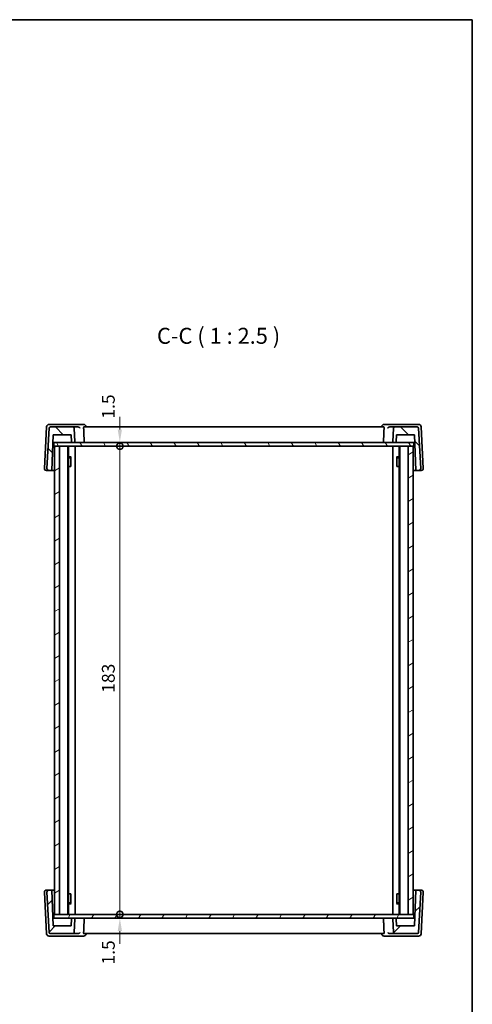
# Model space of a CAD drawing. Units: millimetres. Extents: x 29 to 4370, y 16 to 719.
# Drawn here: x 1622 to 1798, y 334 to 718 of the extents above; entities that cross this region are included whole.
import ezdxf

# ---------------------------------------------------------------- set-up
doc = ezdxf.new("R2010")
doc.units = ezdxf.units.MM
doc.header["$LTSCALE"] = 2
doc.layers.get('Defpoints').update_dxf_attribs({"lineweight": 25})
for name, color, linetype, lineweight in [('Border (ISO)', 7, 'Continuous', 35), ('Dimension (ISO)', 7, 'Continuous', 18), ('Hatch (ISO)', 1, 'Continuous', 18), ('Symbol (ISO)', 7, 'Continuous', 18), ('Visible (ISO)', 7, 'Continuous', 35)]:
    doc.layers.add(name, color=color, linetype=linetype, lineweight=lineweight)
doc.styles.add('Note Text (TK)', font='MS PGothic.ttf')
doc.dimstyles.new('Default - Method 1b (TK)', dxfattribs={"dimscale": 2, "dimtxt": 2.5, "dimasz": 2.5, "dimexe": 1, "dimexo": 1.5, "dimgap": 1, "dimtad": 1, "dimtoh": 1, "dimrnd": 1e-08, "dimdsep": 46, "dimtxsty": 'Note Text (TK)', "dimcen": 0.09, "dimdle": 5, "dimclrd": 100, "dimclre": 100, "dimclrt": 7, "dimadec": 1, "dimazin": 1, "dimtfac": 1, "dimtmove": 0, "dimatfit": 3, "dimfxl": 1, "dimtolj": 1, "dimlwd": -1, "dimlwe": -1, "dimarcsym": 0})

# ---------------------------------------------------------------- blocks, each defined once
blk = doc.blocks.new('図面枠 tk図枠')
at = {"layer": 'Border (ISO)'}
for p, q in [((14.5, 289), (405.5, 289)), ((405.5, 289), (405.5, 8))]:
    blk.add_line(p, q, dxfattribs=at)
blk = doc.blocks.new('_DotSmall')
at = {"color": 0, "linetype": 'ByBlock', "const_width": 0.5}
blk.add_lwpolyline([(-0.0625, 0, 1), (0.0625, 0, 1)], format="xyb", close=True, dxfattribs=at)
blk = doc.blocks.new('*D83')
at = {"layer": 'Defpoints', "color": 0}
for p in [(1635.14, 553.31), (1635.14, 551.81), (1660.94, 553.31)]:
    blk.add_point(p, dxfattribs=at)
at = {"layer": 'Dimension (ISO)', "color": 100}
for p, q in [((1660.94, 558.31), (1660.94, 563.31)), ((1660.94, 551.81), (1660.94, 553.31)), ((1660.94, 551.81), (1660.94, 546.81))]:
    blk.add_line(p, q, dxfattribs=at)
blk.add_solid([(1660.1, 558.31), (1661.77, 558.31), (1660.94, 553.31)], dxfattribs=at)
at = {"layer": 'Dimension (ISO)', "color": 100, "xscale": 5, "yscale": 5, "zscale": 5, "rotation": 90}
blk.add_blockref('_DotSmall', (1660.94, 551.81), dxfattribs=at)
at = {"layer": 'Dimension (ISO)', "color": 7, "insert": (1656.44, 562.58), "char_height": 5, "attachment_point": 4, "rotation": 90, "style": 'Note Text (TK)'}
blk.add_mtext('\\A1;1.5', dxfattribs=at)
blk = doc.blocks.new('*D84')
at = {"layer": 'Defpoints', "color": 0}
for p in [(1635.14, 551.81), (1660.94, 551.81), (1635.14, 368.81)]:
    blk.add_point(p, dxfattribs=at)
at = {"layer": 'Dimension (ISO)', "color": 100}
blk.add_line((1660.94, 368.81), (1660.94, 551.81), dxfattribs=at)
at = {"layer": 'Dimension (ISO)', "color": 100, "xscale": 5, "yscale": 5, "zscale": 5}
for p, rotation in [((1660.94, 551.81), 90), ((1660.94, 368.81), 270)]:
    blk.add_blockref('_DotSmall', p, dxfattribs=dict(at, rotation=rotation))
at = {"layer": 'Dimension (ISO)', "color": 7, "insert": (1656.44, 455.45), "char_height": 5, "attachment_point": 4, "rotation": 90, "style": 'Note Text (TK)'}
blk.add_mtext('\\A1;183', dxfattribs=at)
blk = doc.blocks.new('*D85')
at = {"layer": 'Defpoints', "color": 0}
for p in [(1635.14, 368.81), (1635.14, 367.31), (1660.94, 368.81)]:
    blk.add_point(p, dxfattribs=at)
at = {"layer": 'Dimension (ISO)', "color": 100}
for p, q in [((1660.94, 368.81), (1660.94, 373.81)), ((1660.94, 367.31), (1660.94, 368.81)), ((1660.94, 362.31), (1660.94, 357.31))]:
    blk.add_line(p, q, dxfattribs=at)
blk.add_solid([(1660.1, 362.31), (1661.77, 362.31), (1660.94, 367.31)], dxfattribs=at)
at = {"layer": 'Dimension (ISO)', "color": 100, "xscale": 5, "yscale": 5, "zscale": 5, "rotation": 270}
blk.add_blockref('_DotSmall', (1660.94, 368.81), dxfattribs=at)
at = {"layer": 'Dimension (ISO)', "color": 7, "insert": (1656.44, 349.23), "char_height": 5, "attachment_point": 4, "rotation": 90, "style": 'Note Text (TK)'}
blk.add_mtext('\\A1;1.5', dxfattribs=at)

msp = doc.modelspace()

# ---------------------------------------------------------------- hatches: boundary and pattern name
at = {"layer": 'Hatch (ISO)'}
h = msp.add_hatch(dxfattribs=at)
h.set_pattern_fill('ANSI31', color=256, scale=63.5, angle=90.00021, style=0)
h.set_pattern_definition([(135.0002, (784.75, -4), (-5.61264, -5.61268), [])])
edge = h.paths.add_edge_path()
edge.add_ellipse((1777.071, 558.8131), major_axis=(0.4993, 0.0262), ratio=1, start_angle=0, end_angle=87)
edge.add_line((1777.071, 559.3131), (1768.2253, 559.3131))
edge.add_ellipse((1768.2253, 558.8131), major_axis=(0, 0.5), ratio=1, start_angle=0, end_angle=87)
edge.add_line((1767.726, 558.8392), (1767.4474, 553.5235))
edge.add_ellipse((1767.6472, 553.5131), major_axis=(-0.1997, 0.0105), ratio=1, start_angle=0, end_angle=93)
edge.add_line((1767.6472, 553.3131), (1768.6385, 553.3131))
edge.add_ellipse((1768.6385, 553.5131), major_axis=(0, -0.2), ratio=1, start_angle=0, end_angle=88)
edge.add_line((1768.8384, 553.5061), (1768.9364, 556.3131))
edge.add_line((1768.9364, 556.3131), (1775.9364, 556.3131))
edge.add_line((1775.9364, 556.3131), (1776.4253, 542.3131))
edge.add_line((1776.4253, 542.3131), (1777.5934, 542.3131))
edge.add_ellipse((1777.5934, 543.1131), major_axis=(0, -0.8), ratio=1, start_angle=0, end_angle=93)
edge.add_line((1778.3923, 543.1549), (1777.5703, 558.8392))
edge = h.paths.add_edge_path()
edge.add_ellipse((1633.8018, 558.8131), major_axis=(0, 0.5), ratio=1, start_angle=0, end_angle=87)
edge.add_line((1633.3025, 558.8392), (1632.4805, 543.1549))
edge.add_ellipse((1633.2794, 543.1131), major_axis=(-0.7989, 0.0419), ratio=1, start_angle=0, end_angle=93)
edge.add_line((1633.2794, 542.3131), (1634.4475, 542.3131))
edge.add_line((1634.4475, 542.3131), (1634.9364, 556.3131))
edge.add_line((1634.9364, 556.3131), (1641.9364, 556.3131))
edge.add_line((1641.9364, 556.3131), (1642.0344, 553.5061))
edge.add_ellipse((1642.2343, 553.5131), major_axis=(-0.1999, -0.007), ratio=1, start_angle=0, end_angle=88)
edge.add_line((1642.2343, 553.3131), (1643.2256, 553.3131))
edge.add_ellipse((1643.2256, 553.5131), major_axis=(0, -0.2), ratio=1, start_angle=0, end_angle=93)
edge.add_line((1643.4254, 553.5235), (1643.1468, 558.8392))
edge.add_ellipse((1642.6475, 558.8131), major_axis=(0.4993, 0.0262), ratio=1, start_angle=0, end_angle=87)
edge.add_line((1642.6475, 559.3131), (1633.8018, 559.3131))
h = msp.add_hatch(dxfattribs=at)
h.set_pattern_fill('ANSI31', color=256, scale=63.5, angle=75.000175, style=0)
h.set_pattern_definition([(120.0002, (784.75, -4), (-6.874064, -3.96877), [])])
h.paths.add_polyline_path([(1635.1364, 551.8131), (1635.4364, 551.8131), (1637.4364, 551.8131), (1773.4364, 551.8131), (1775.4364, 551.8131), (1775.7364, 551.8131), (1775.7364, 553.3131), (1768.6385, 553.3131), (1767.6472, 553.3131), (1643.2256, 553.3131), (1642.2343, 553.3131), (1635.1364, 553.3131)])
h = msp.add_hatch(dxfattribs=at)
h.set_pattern_fill('ANSI31', color=256, scale=63.5, angle=-14.999978, style=0)
h.set_pattern_definition([(30, (784.75, -4), (-3.96875, 6.874075), [])])
h.paths.add_polyline_path([(1635.4364, 551.8131), (1635.4364, 368.8131), (1637.4364, 368.8131), (1637.4364, 551.8131)])
h.paths.add_polyline_path([(1773.4364, 368.8131), (1775.4364, 368.8131), (1775.4364, 551.8131), (1773.4364, 551.8131)])
h = msp.add_hatch(dxfattribs=at)
h.set_pattern_fill('ANSI31', color=256, scale=63.5, style=0)
h.set_pattern_definition([(45, (784.75, -4), (-5.61266, 5.61266), [])])
edge = h.paths.add_edge_path()
edge.add_ellipse((1633.8018, 361.8131), major_axis=(-0.4993, -0.0262), ratio=1, start_angle=0, end_angle=87)
edge.add_line((1633.8018, 361.3131), (1642.6475, 361.3131))
edge.add_ellipse((1642.6475, 361.8131), major_axis=(0, -0.5), ratio=1, start_angle=0, end_angle=87)
edge.add_line((1643.1468, 361.7869), (1643.4254, 367.1026))
edge.add_ellipse((1643.2256, 367.1131), major_axis=(0.1997, -0.0105), ratio=1, start_angle=0, end_angle=93)
edge.add_line((1643.2256, 367.3131), (1642.2343, 367.3131))
edge.add_ellipse((1642.2343, 367.1131), major_axis=(0, 0.2), ratio=1, start_angle=0, end_angle=88)
edge.add_line((1642.0344, 367.12), (1641.9364, 364.3131))
edge.add_line((1641.9364, 364.3131), (1634.9364, 364.3131))
edge.add_line((1634.9364, 364.3131), (1634.4475, 378.3131))
edge.add_line((1634.4475, 378.3131), (1633.2794, 378.3131))
edge.add_ellipse((1633.2794, 377.5131), major_axis=(0, 0.8), ratio=1, start_angle=0, end_angle=93)
edge.add_line((1632.4805, 377.4712), (1633.3025, 361.7869))
edge = h.paths.add_edge_path()
edge.add_ellipse((1777.071, 361.8131), major_axis=(0, -0.5), ratio=1, start_angle=0, end_angle=87)
edge.add_line((1777.5703, 361.7869), (1778.3923, 377.4712))
edge.add_ellipse((1777.5934, 377.5131), major_axis=(0.7989, -0.0419), ratio=1, start_angle=0, end_angle=93)
edge.add_line((1777.5934, 378.3131), (1776.4253, 378.3131))
edge.add_line((1776.4253, 378.3131), (1775.9364, 364.3131))
edge.add_line((1775.9364, 364.3131), (1768.9364, 364.3131))
edge.add_line((1768.9364, 364.3131), (1768.8384, 367.12))
edge.add_ellipse((1768.6385, 367.1131), major_axis=(0.1999, 0.007), ratio=1, start_angle=0, end_angle=88)
edge.add_line((1768.6385, 367.3131), (1767.6472, 367.3131))
edge.add_ellipse((1767.6472, 367.1131), major_axis=(0, 0.2), ratio=1, start_angle=0, end_angle=93)
edge.add_line((1767.4474, 367.1026), (1767.726, 361.7869))
edge.add_ellipse((1768.2253, 361.8131), major_axis=(-0.4993, -0.0262), ratio=1, start_angle=0, end_angle=87)
edge.add_line((1768.2253, 361.3131), (1777.071, 361.3131))
h = msp.add_hatch(dxfattribs=at)
h.set_pattern_fill('ANSI31', color=256, scale=63.5, angle=14.999978, style=0)
h.set_pattern_definition([(60, (784.75, -4), (-6.874075, 3.96875), [])])
h.paths.add_polyline_path([(1635.1364, 367.3131), (1642.2343, 367.3131), (1643.2256, 367.3131), (1767.6472, 367.3131), (1768.6385, 367.3131), (1775.7364, 367.3131), (1775.7364, 368.8131), (1775.4364, 368.8131), (1773.4364, 368.8131), (1637.4364, 368.8131), (1635.4364, 368.8131), (1635.1364, 368.8131)])

# ---------------------------------------------------------------- linework, layer by layer
at = {"layer": 'Visible (ISO)'}
for p, q in [((1632.3301, 559.3654), (1631.4805, 543.1549)), ((1633.3025, 558.8392), (1632.4805, 543.1549)), ((1634.1087, 560.3131), (1633.3287, 560.3131)), ((1642.6475, 559.3131), (1633.8018, 559.3131)), ((1644.3543, 560.3131), (1634.1087, 560.3131)), ((1644.726, 559.3131), (1642.6475, 559.3131)), ((1643.4254, 553.5235), (1643.1468, 558.8392)), ((1646.739, 560.3131), (1644.3543, 560.3131)), ((1763.9764, 559.3131), (1646.8964, 559.3131)), ((1647.7408, 559.3131), (1647.7371, 559.3743)), ((1763.132, 559.3131), (1763.1357, 559.3743)), ((1766.5185, 560.3131), (1764.1338, 560.3131)), ((1768.2253, 559.3131), (1766.1468, 559.3131)), ((1776.7641, 560.3131), (1766.5185, 560.3131)), ((1767.726, 558.8392), (1767.4474, 553.5235)), ((1777.071, 559.3131), (1768.2253, 559.3131)), ((1777.5441, 560.3131), (1776.7641, 560.3131)), ((1778.3923, 543.1549), (1777.5703, 558.8392)), ((1779.3923, 543.1549), (1778.5427, 559.3654)), ((1634.4475, 542.3131), (1634.9364, 556.3131)), ((1634.9364, 556.3131), (1641.9364, 556.3131)), ((1641.9364, 556.3131), (1642.0344, 553.5061)), ((1768.8384, 553.5061), (1768.9364, 556.3131)), ((1768.9364, 556.3131), (1775.9364, 556.3131)), ((1775.9364, 556.3131), (1776.4253, 542.3131)), ((1634.8316, 553.3131), (1635.1364, 553.3131)), ((1775.7364, 553.3131), (1635.1364, 553.3131)), ((1635.1364, 553.3131), (1635.1364, 551.8131)), ((1635.1364, 551.8131), (1775.7364, 551.8131)), ((1635.4364, 551.8131), (1635.4364, 368.8131)), ((1637.4364, 551.8131), (1635.4364, 551.8131)), ((1637.4364, 368.8131), (1637.4364, 551.8131)), ((1640.6364, 368.8131), (1640.6364, 551.8131)), ((1640.9385, 368.8131), (1640.9385, 551.8131)), ((1642.2343, 553.3131), (1643.2256, 553.3131)), ((1643.4364, 368.8131), (1643.4364, 551.8131)), ((1767.4364, 368.8131), (1767.4364, 551.8131)), ((1767.6472, 553.3131), (1768.6385, 553.3131)), ((1769.9343, 368.8131), (1769.9343, 551.8131)), ((1770.2364, 368.8131), (1770.2364, 551.8131)), ((1775.4364, 551.8131), (1773.4364, 551.8131)), ((1773.4364, 551.8131), (1773.4364, 368.8131)), ((1775.4364, 368.8131), (1775.4364, 551.8131)), ((1775.7364, 553.3131), (1776.0412, 553.3131)), ((1775.7364, 551.8131), (1775.7364, 553.3131)), ((1640.9385, 547.6198), (1641.9094, 547.6198)), ((1641.6297, 547.3131), (1640.9385, 547.3131)), ((1641.6297, 547.3131), (1641.8472, 547.5306)), ((1641.8472, 547.5448), (1641.8472, 543.8131)), ((1768.9634, 547.6198), (1769.9343, 547.6198)), ((1769.0256, 543.8131), (1769.0256, 547.5448)), ((1769.2431, 547.3131), (1769.0256, 547.5306)), ((1769.9343, 547.3131), (1769.2431, 547.3131)), ((1641.7477, 543.8131), (1640.9385, 543.8131)), ((1641.7477, 543.8131), (1641.8472, 543.8131)), ((1769.0256, 543.8131), (1769.1251, 543.8131)), ((1769.9343, 543.8131), (1769.1251, 543.8131)), ((1632.2794, 542.3131), (1633.2794, 542.3131)), ((1633.2794, 542.3131), (1634.4475, 542.3131)), ((1635.4364, 542.3131), (1634.4475, 542.3131)), ((1776.4253, 542.3131), (1775.4364, 542.3131)), ((1776.4253, 542.3131), (1777.5934, 542.3131)), ((1777.5934, 542.3131), (1778.5934, 542.3131)), ((1631.4805, 377.4712), (1632.3301, 361.2607)), ((1633.2794, 378.3131), (1632.2794, 378.3131)), ((1632.4805, 377.4712), (1633.3025, 361.7869)), ((1634.4475, 378.3131), (1633.2794, 378.3131)), ((1634.9364, 364.3131), (1634.4475, 378.3131)), ((1634.4475, 378.3131), (1635.4364, 378.3131)), ((1775.4364, 378.3131), (1776.4253, 378.3131)), ((1776.4253, 378.3131), (1775.9364, 364.3131)), ((1777.5934, 378.3131), (1776.4253, 378.3131)), ((1777.5703, 361.7869), (1778.3923, 377.4712)), ((1778.5934, 378.3131), (1777.5934, 378.3131)), ((1778.5427, 361.2607), (1779.3923, 377.4712)), ((1640.9385, 376.8131), (1641.7477, 376.8131)), ((1640.9385, 373.3131), (1641.6297, 373.3131)), ((1641.6297, 373.3131), (1641.8472, 373.0955)), ((1641.8472, 376.8131), (1641.7477, 376.8131)), ((1641.8472, 376.8131), (1641.8472, 373.0813)), ((1769.0256, 373.0813), (1769.0256, 376.8131)), ((1769.1251, 376.8131), (1769.0256, 376.8131)), ((1769.2431, 373.3131), (1769.0256, 373.0955)), ((1769.1251, 376.8131), (1769.9343, 376.8131)), ((1769.2431, 373.3131), (1769.9343, 373.3131)), ((1641.9094, 373.0063), (1640.9385, 373.0063)), ((1769.9343, 373.0063), (1768.9634, 373.0063)), ((1635.1364, 367.3131), (1634.8316, 367.3131)), ((1775.7364, 368.8131), (1635.1364, 368.8131)), ((1635.1364, 368.8131), (1635.1364, 367.3131)), ((1635.1364, 367.3131), (1775.7364, 367.3131)), ((1635.4364, 368.8131), (1637.4364, 368.8131)), ((1642.0344, 367.12), (1641.9364, 364.3131)), ((1643.2256, 367.3131), (1642.2343, 367.3131)), ((1643.1468, 361.7869), (1643.4254, 367.1026)), ((1767.4474, 367.1026), (1767.726, 361.7869)), ((1768.6385, 367.3131), (1767.6472, 367.3131)), ((1768.9364, 364.3131), (1768.8384, 367.12)), ((1773.4364, 368.8131), (1775.4364, 368.8131)), ((1775.7364, 367.3131), (1775.7364, 368.8131)), ((1776.0412, 367.3131), (1775.7364, 367.3131)), ((1641.9364, 364.3131), (1634.9364, 364.3131)), ((1775.9364, 364.3131), (1768.9364, 364.3131)), ((1633.3287, 360.3131), (1634.1087, 360.3131)), ((1633.8018, 361.3131), (1642.6475, 361.3131)), ((1634.1087, 360.3131), (1644.3543, 360.3131)), ((1642.6475, 361.3131), (1644.726, 361.3131)), ((1644.3543, 360.3131), (1646.739, 360.3131)), ((1646.8964, 361.3131), (1763.9764, 361.3131)), ((1647.7408, 361.3131), (1647.7371, 361.2518)), ((1763.132, 361.3131), (1763.1357, 361.2518)), ((1764.1338, 360.3131), (1766.5185, 360.3131)), ((1766.1468, 361.3131), (1768.2253, 361.3131)), ((1766.5185, 360.3131), (1776.7641, 360.3131)), ((1768.2253, 361.3131), (1777.071, 361.3131)), ((1776.7641, 360.3131), (1777.5441, 360.3131))]:
    msp.add_line(p, q, dxfattribs=at)
for centre, radius, start, end in [((1633.3287, 559.3131), 1, 90, 177), ((1633.8018, 558.8131), 0.5, 90, 177), ((1642.6475, 558.8131), 0.5, 3, 90), ((1646.739, 559.3131), 1, 3.511887, 90), ((1764.1338, 559.3131), 1, 90, 176.488113), ((1768.2253, 558.8131), 0.5, 90, 177), ((1777.071, 558.8131), 0.5, 3, 90), ((1777.5441, 559.3131), 1, 3, 90), ((1642.2343, 553.5131), 0.2, 182, 270), ((1643.2256, 553.5131), 0.2, 270, 3), ((1767.6472, 553.5131), 0.2, 177, 270), ((1768.6385, 553.5131), 0.2, 270, 358), ((1632.2794, 543.1131), 0.8, 177, 270), ((1633.2794, 543.1131), 0.8, 177, 270), ((1777.5934, 543.1131), 0.8, 270, 3), ((1778.5934, 543.1131), 0.8, 270, 3), ((1632.2794, 377.5131), 0.8, 90, 183), ((1633.2794, 377.5131), 0.8, 90, 183), ((1777.5934, 377.5131), 0.8, 357, 90), ((1778.5934, 377.5131), 0.8, 357, 90), ((1642.2343, 367.1131), 0.2, 90, 178), ((1643.2256, 367.1131), 0.2, 357, 90), ((1767.6472, 367.1131), 0.2, 90, 183), ((1768.6385, 367.1131), 0.2, 2, 90), ((1633.8018, 361.8131), 0.5, 183, 270), ((1642.6475, 361.8131), 0.5, 270, 357), ((1768.2253, 361.8131), 0.5, 183, 270), ((1777.071, 361.8131), 0.5, 270, 357), ((1633.3287, 361.3131), 1, 183, 270), ((1646.739, 361.3131), 1, 270, 356.488113), ((1764.1338, 361.3131), 1, 183.511887, 270), ((1777.5441, 361.3131), 1, 270, 357)]:
    msp.add_arc(centre, radius, start, end, dxfattribs=at)
for points, knots in [([(1644.726, 559.3131), (1644.7764, 559.3131), (1644.8253, 559.3066), (1644.9534, 559.2756), (1645.0263, 559.2412), (1645.1576, 559.1531), (1645.2142, 559.0972), (1645.3041, 558.9759), (1645.3369, 558.9093), (1645.3567, 558.8413), (1645.357, 558.8403), (1645.3573, 558.8392)], [-0.111543962, -0.111543962, -0.111543962, -0.111543962, -0.094993245, -0.094993245, -0.065838262, -0.065838262, -0.033554323, -0.033554323, 0, 0, 0.000525606, 0.000525606, 0.000525606, 0.000525606]), ([(1646.806, 558.8392), (1646.8036, 558.8961), (1646.8035, 558.9554), (1646.8087, 559.0715), (1646.8148, 559.1271), (1646.8309, 559.2151), (1646.8421, 559.2529), (1646.8678, 559.3014), (1646.8822, 559.313), (1646.8964, 559.3131)], [0.0020186327, 0.0020186327, 0.0020186327, 0.0020186327, 0.0188968798, 0.0188968798, 0.0377937595, 0.0377937595, 0.0569732263, 0.0569732263, 0.0755405897, 0.0755405897, 0.0755405897, 0.0755405897]), ([(1763.9764, 559.3131), (1763.9905, 559.313), (1764.005, 559.3014), (1764.0307, 559.2529), (1764.0419, 559.2151), (1764.058, 559.1271), (1764.0641, 559.0715), (1764.0693, 558.9554), (1764.0692, 558.8961), (1764.0668, 558.8392)], [0.2301116747, 0.2301116747, 0.2301116747, 0.2301116747, 0.248679038, 0.248679038, 0.2678585049, 0.2678585049, 0.2867553846, 0.2867553846, 0.3036336317, 0.3036336317, 0.3036336317, 0.3036336317]), ([(1765.5155, 558.8392), (1765.5158, 558.8403), (1765.5161, 558.8413), (1765.5359, 558.9093), (1765.5687, 558.9759), (1765.6586, 559.0972), (1765.7152, 559.1531), (1765.8465, 559.2412), (1765.9194, 559.2756), (1766.0475, 559.3066), (1766.0964, 559.3131), (1766.1468, 559.3131)], [-0.151241243, -0.151241243, -0.151241243, -0.151241243, -0.150723826, -0.150723826, -0.117692293, -0.117692293, -0.085911345, -0.085911345, -0.057210594, -0.057210594, -0.04091772, -0.04091772, -0.04091772, -0.04091772]), ([(1646.8687, 553.3131), (1646.8693, 553.3131), (1646.8698, 553.3131), (1646.8892, 553.3133), (1646.9081, 553.3178), (1646.9435, 553.3349), (1646.96, 553.3473), (1646.988, 553.3786), (1646.9998, 553.3968), (1647.0166, 553.4359), (1647.0223, 553.4556), (1647.0277, 553.492), (1647.0285, 553.5078), (1647.0279, 553.5235)], [-0.0768443282, -0.0768443282, -0.0768443282, -0.0768443282, -0.0765675418, -0.0765675418, -0.0667237883, -0.0667237883, -0.0573213242, -0.0573213242, -0.0488608662, -0.0488608662, -0.0418033659, -0.0418033659, -0.0366038665, -0.0366038665, -0.0366038665, -0.0366038665]), ([(1764.0041, 553.3131), (1764.0035, 553.3131), (1764.003, 553.3131), (1763.9836, 553.3133), (1763.9646, 553.3178), (1763.9293, 553.3349), (1763.9128, 553.3473), (1763.8848, 553.3786), (1763.873, 553.3968), (1763.8562, 553.4359), (1763.8505, 553.4556), (1763.8451, 553.492), (1763.8443, 553.5078), (1763.8449, 553.5235)], [-0.0002556503, -0.0002556503, -0.0002556503, -0.0002556503, 0, 0, 0.0090920578, 0.0090920578, 0.0177765244, 0.0177765244, 0.0255909189, 0.0255909189, 0.0321094894, 0.0321094894, 0.0369119409, 0.0369119409, 0.0369119409, 0.0369119409]), ([(1646.8687, 367.3131), (1646.8693, 367.3131), (1646.8698, 367.3131), (1646.8892, 367.3128), (1646.9081, 367.3084), (1646.9435, 367.2912), (1646.96, 367.2788), (1646.988, 367.2475), (1646.9998, 367.2293), (1647.0166, 367.1902), (1647.0223, 367.1705), (1647.0277, 367.1341), (1647.0285, 367.1183), (1647.0279, 367.1026)], [-0.0002556503, -0.0002556503, -0.0002556503, -0.0002556503, 0, 0, 0.0090920578, 0.0090920578, 0.0177765244, 0.0177765244, 0.0255909189, 0.0255909189, 0.0321094894, 0.0321094894, 0.0369119409, 0.0369119409, 0.0369119409, 0.0369119409]), ([(1764.0041, 367.3131), (1764.0035, 367.3131), (1764.003, 367.3131), (1763.9836, 367.3128), (1763.9646, 367.3084), (1763.9293, 367.2912), (1763.9128, 367.2788), (1763.8848, 367.2475), (1763.873, 367.2293), (1763.8562, 367.1902), (1763.8505, 367.1705), (1763.8451, 367.1341), (1763.8443, 367.1183), (1763.8449, 367.1026)], [-0.0768443282, -0.0768443282, -0.0768443282, -0.0768443282, -0.0765675418, -0.0765675418, -0.0667237883, -0.0667237883, -0.0573213242, -0.0573213242, -0.0488608662, -0.0488608662, -0.0418033659, -0.0418033659, -0.0366038665, -0.0366038665, -0.0366038665, -0.0366038665]), ([(1645.3573, 361.7869), (1645.357, 361.7858), (1645.3567, 361.7848), (1645.3369, 361.7168), (1645.3041, 361.6502), (1645.2142, 361.5289), (1645.1576, 361.4731), (1645.0263, 361.3849), (1644.9534, 361.3505), (1644.8253, 361.3195), (1644.7764, 361.313), (1644.726, 361.3131)], [-0.151241243, -0.151241243, -0.151241243, -0.151241243, -0.150723826, -0.150723826, -0.117692293, -0.117692293, -0.085911345, -0.085911345, -0.057210594, -0.057210594, -0.04091772, -0.04091772, -0.04091772, -0.04091772]), ([(1646.8964, 361.3131), (1646.8822, 361.3131), (1646.8678, 361.3247), (1646.8421, 361.3732), (1646.8309, 361.411), (1646.8148, 361.499), (1646.8087, 361.5547), (1646.8035, 361.6708), (1646.8036, 361.73), (1646.806, 361.7869)], [0.2301116747, 0.2301116747, 0.2301116747, 0.2301116747, 0.248679038, 0.248679038, 0.2678585049, 0.2678585049, 0.2867553846, 0.2867553846, 0.3036336317, 0.3036336317, 0.3036336317, 0.3036336317]), ([(1764.0668, 361.7869), (1764.0692, 361.73), (1764.0693, 361.6708), (1764.0641, 361.5547), (1764.058, 361.499), (1764.0419, 361.411), (1764.0307, 361.3732), (1764.005, 361.3247), (1763.9905, 361.3131), (1763.9764, 361.3131)], [0.0020186327, 0.0020186327, 0.0020186327, 0.0020186327, 0.0188968798, 0.0188968798, 0.0377937595, 0.0377937595, 0.0569732263, 0.0569732263, 0.0755405897, 0.0755405897, 0.0755405897, 0.0755405897]), ([(1766.1468, 361.3131), (1766.0964, 361.313), (1766.0475, 361.3195), (1765.9194, 361.3505), (1765.8465, 361.3849), (1765.7152, 361.4731), (1765.6586, 361.5289), (1765.5687, 361.6502), (1765.5359, 361.7168), (1765.5161, 361.7848), (1765.5158, 361.7858), (1765.5155, 361.7869)], [-0.111543962, -0.111543962, -0.111543962, -0.111543962, -0.094993245, -0.094993245, -0.065838262, -0.065838262, -0.033554323, -0.033554323, 0, 0, 0.000525606, 0.000525606, 0.000525606, 0.000525606])]:
    msp.add_open_spline(points, degree=3, knots=knots, dxfattribs=at)
for points in [[(1646.806, 558.8392), (1646.9169, 556.1793), (1647.0279, 553.5235)], [(1763.8449, 553.5235), (1763.9559, 556.1793), (1764.0668, 558.8392)], [(1647.0279, 367.1026), (1646.9169, 364.4469), (1646.806, 361.7869)], [(1764.0668, 361.7869), (1763.9559, 364.4469), (1763.8449, 367.1026)]]:
    msp.add_open_spline(points, degree=2, dxfattribs=at)

# ---------------------------------------------------------------- block references
at = {"xscale": 2.5, "yscale": 2.5, "zscale": 2.5}
msp.add_blockref('図面枠 tk図枠', (784.75, -4), dxfattribs=at)

# ---------------------------------------------------------------- texts
at = {"layer": 'Symbol (ISO)', "color": 7, "insert": (1675.424, 589.8688), "char_height": 6.25, "attachment_point": 7, "style": 'Note Text (TK)'}
msp.add_mtext('C-C ( 1 : 2.5 )', dxfattribs=at)

# ---------------------------------------------------------------- dimensions: what is measured, and where the dimension line sits
at = {"layer": 'Dimension (ISO)', "color": 100}
for base, p1, p2, override, picture, middle in [((1660.9364, 553.3131), (1635.1364, 551.8131), (1635.1364, 553.3131), {"dimtoh": 0, "dimblk1": 'DotSmall', "dimsah": 1, "dimdle": 0, "dimse1": 1, "dimse2": 1, "dimtmove": 1, "dimatfit": 1}, '*D83', (1660.9364, 566.3843)), ((1660.9364, 551.8131), (1635.1364, 368.8131), (1635.1364, 551.8131), {"dimtoh": 0, "dimblk1": 'DotSmall', "dimblk2": 'DotSmall', "dimsah": 1, "dimdle": 0, "dimse1": 1, "dimse2": 1, "dimtofl": 0, "dimatfit": 1}, '*D84', (1660.9364, 460.3381)), ((1660.9364, 368.8131), (1635.1364, 367.3131), (1635.1364, 368.8131), {"dimtoh": 0, "dimblk2": 'DotSmall', "dimsah": 1, "dimdle": 0, "dimse1": 1, "dimse2": 1, "dimtmove": 1, "dimatfit": 1}, '*D85', (1660.9364, 353.0378))]:
    dim = msp.add_linear_dim(base=base, p1=p1, p2=p2, angle=90, dimstyle='Default - Method 1b (TK)', override=override, dxfattribs=at)
    dim.commit()
    dim.dimension.update_dxf_attribs({"geometry": picture, "text_midpoint": middle, "dimtype": 160})

doc.saveas('drawing.dxf')
